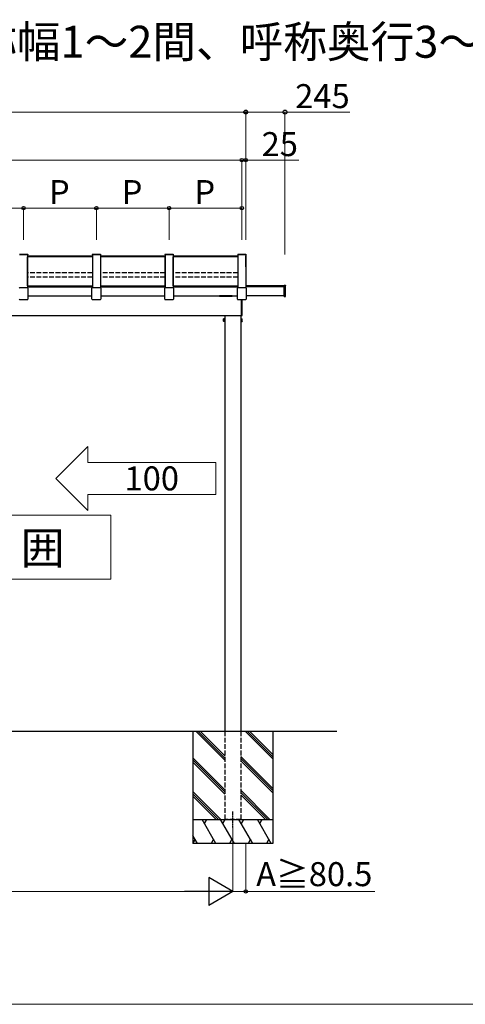
# Model space of a CAD drawing. Extents: x 0 to 17500, y 0 to 26302.
# Drawn here: x 3430 to 6218, y 0 to 6155 of the extents above; entities that cross this region are included whole.
import ezdxf

# ---------------------------------------------------------------- set-up
doc = ezdxf.new("R2010")
doc.units = 0
doc.linetypes.add('YCENTER_1', pattern=[13, 10, -1, 1, -1])
doc.linetypes.add('YHIDDEN_1', pattern=[4, 3, -1])
for name, color, linetype, lineweight in [('USER1', 3, 'CONTINUOUS', 13), ('YKK_11', 7, 'CONTINUOUS', 30), ('YKK_A1', 4, 'CONTINUOUS', 30), ('YKK_D', 6, 'CONTINUOUS', 13), ('YKK_ZWAK', 7, 'CONTINUOUS', 30)]:
    doc.layers.add(name, color=color, linetype=linetype, lineweight=lineweight)
doc.styles.add('text-b', font='txt')

msp = doc.modelspace()

# ---------------------------------------------------------------- linework, layer by layer
at = {"layer": 'USER1'}
for p, q in [((3857.6, 3487.5), (3657.6, 3287.5)), ((3857.6, 3387.5), (3857.6, 3487.5)), ((3857.6, 3387.5), (4657.6, 3387.5)), ((4657.6, 3387.5), (4657.6, 3187.5)), ((3857.6, 3087.5), (3657.6, 3287.5)), ((4657.6, 3187.5), (3857.6, 3187.5)), ((3857.6, 3187.5), (3857.6, 3087.5)), ((2000, 3056.7), (4000, 3056.7)), ((4000, 2656.7), (4000, 3056.7)), ((2000, 2656.7), (4000, 2656.7))]:
    msp.add_line(p, q, dxfattribs=at)
at = {"layer": 'YKK_11'}
for p, q in [((3480, 4491), (3480, 4672.6)), ((4340, 4491), (4340, 4672.6)), ((4390, 4491), (4390, 4672.6))]:
    msp.add_line(p, q, dxfattribs=at)
at = {"layer": 'YKK_A1'}
for p, q in [((3429.5, 4688.3), (3480.5, 4688.3)), ((3429.5, 4686), (3480.5, 4686)), ((3480, 4686), (3480, 4480)), ((3480.5, 4688.3), (3480.5, 4686)), ((3884.5, 4688.3), (3884.5, 4686)), ((3884.5, 4688.3), (3935.5, 4688.3)), ((3884.5, 4686), (3935.5, 4686)), ((3885, 4686), (3885, 4480)), ((3935, 4686), (3935, 4480)), ((3935.5, 4688.3), (3935.5, 4686)), ((4339.5, 4688.3), (4339.5, 4686)), ((4339.5, 4688.3), (4390.5, 4688.3)), ((4339.5, 4686), (4390.5, 4686)), ((4340, 4686), (4340, 4480)), ((4390, 4686), (4390, 4480)), ((4390.5, 4688.3), (4390.5, 4686)), ((4794.5, 4688.3), (4794.5, 4686)), ((4794.5, 4688.3), (4845.5, 4688.3)), ((4794.5, 4686), (4845.5, 4686)), ((4795, 4686), (4795, 4480)), ((4845, 4686), (4845, 4480)), ((4846.7, 4678), (4845.2, 4678)), ((4845.2, 4610.8), (4845.2, 4678)), ((4845.5, 4688.3), (4845.5, 4686)), ((4846.7, 4610.8), (4846.7, 4678)), ((3885, 4677), (3480, 4677)), ((3885, 4675), (3480, 4675)), ((3885, 4672.6), (3480, 4672.6)), ((3885, 4672.6), (3885, 4491)), ((4340, 4677), (3935, 4677)), ((4340, 4675), (3935, 4675)), ((3935, 4672.6), (3935, 4491)), ((4340, 4672.6), (3935, 4672.6)), ((4795, 4677), (4390, 4677)), ((4795, 4675), (4390, 4675)), ((4795, 4672.6), (4390, 4672.6)), ((4795, 4672.6), (4795, 4491)), ((4845.2, 4677), (4845, 4677)), ((4845.2, 4675), (4845, 4675)), ((4845, 4672.6), (4845, 4496.8)), ((4845.2, 4672.6), (4845, 4672.6)), ((4846.7, 4671.5), (4845.2, 4671.5)), ((4846.7, 4610.8), (4845.2, 4610.8)), ((3480, 4491), (3885, 4491)), ((3480, 4491), (3885, 4491)), ((3480, 4485.2), (3885, 4485.2)), ((3480, 4485.2), (3885, 4485.2)), ((3935, 4491), (4340, 4491)), ((3935, 4491), (4340, 4491)), ((3935, 4485.2), (4340, 4485.2)), ((3935, 4485.2), (4340, 4485.2)), ((4390, 4491), (4795, 4491)), ((4390, 4491), (4795, 4491)), ((4390, 4485.2), (4795, 4485.2)), ((4390, 4485.2), (4795, 4485.2)), ((5086, 4491), (4845, 4491)), ((5086, 4485.2), (4845, 4485.2)), ((3482.2, 4428.2), (3882.8, 4428.2)), ((3482.2, 4428.2), (3882.8, 4428.2)), ((3937.2, 4428.2), (4337.8, 4428.2)), ((3937.2, 4428.2), (4337.8, 4428.2)), ((4392.2, 4428.2), (4792.8, 4428.2)), ((4392.2, 4428.2), (4792.8, 4428.2)), ((5086, 4428.2), (4848, 4428.2)), ((1256.5, 4306.7), (4816.4, 4306.7)), ((4705.8, 4283.2), (4706.4, 4284.3)), ((4705.8, 4270.2), (4705.8, 4283.2)), ((4705.8, 4270.2), (4706.4, 4269.2)), ((4711.3, 4284.3), (4706.4, 4284.3)), ((4711.3, 4280.5), (4706.4, 4280.5)), ((4711.3, 4273), (4706.4, 4273)), ((4711.3, 4269.2), (4706.4, 4269.2)), ((4711.3, 4284.3), (4711.3, 4269.2)), ((4714.5, 4306.7), (4714.5, 1706.1)), ((4814.5, 4306.7), (4814.5, 1706.1)), ((4817.7, 4284.3), (4817.7, 4269.2)), ((4817.7, 4284.3), (4822.6, 4284.3)), ((4817.7, 4280.5), (4822.6, 4280.5)), ((4817.7, 4273), (4822.6, 4273)), ((4817.7, 4269.2), (4822.6, 4269.2)), ((4823.2, 4283.2), (4822.6, 4284.3)), ((4823.2, 4270.2), (4822.6, 4269.2)), ((4823.2, 4270.2), (4823.2, 4283.2)), ((585.5, 1706.7), (5414.5, 1706.7))]:
    msp.add_line(p, q, dxfattribs=at)
at = {"layer": 'YKK_A1', "linetype": 'YHIDDEN_1', "ltscale": 10}
for p, q in [((3885, 4571.9), (3480, 4571.9)), ((4340, 4571.9), (3935, 4571.9)), ((4795, 4571.9), (4390, 4571.9)), ((3885, 4544.3), (3480, 4544.3)), ((4340, 4544.3), (3935, 4544.3)), ((4795, 4544.3), (4390, 4544.3)), ((4714.5, 1706.1), (4714.5, 1156.1)), ((4814.5, 1706.1), (4814.5, 1156.1)), ((4814.5, 1156.1), (4714.5, 1156.1))]:
    msp.add_line(p, q, dxfattribs=at)
at = {"layer": 'YKK_A1', "linetype": 'Continuous'}
for p, q in [((5086, 4493.8), (5086, 4495.3)), ((5086, 4495.3), (5092.1, 4495)), ((5086, 4425.4), (5086, 4493.8)), ((5093, 4425.5), (5093, 4494)), ((3430.8, 4480.1), (3479.2, 4480.1)), ((3482.2, 4477.1), (3482.2, 4457.6)), ((3482.2, 4457.6), (3482.2, 4408.8)), ((3882.8, 4457.6), (3882.8, 4477.1)), ((3882.8, 4408.8), (3882.8, 4457.6)), ((3885.8, 4480.1), (3934.2, 4480.1)), ((3937.2, 4477.1), (3937.2, 4457.6)), ((3937.2, 4457.6), (3937.2, 4408.8)), ((4337.8, 4457.6), (4337.8, 4477.1)), ((4337.8, 4408.8), (4337.8, 4457.6)), ((4340.8, 4480.1), (4389.2, 4480.1)), ((4392.2, 4477.1), (4392.2, 4457.6)), ((4392.2, 4457.6), (4392.2, 4408.8)), ((4792.8, 4457.6), (4792.8, 4477.1)), ((4792.8, 4408.8), (4792.8, 4457.6)), ((4795.8, 4480.1), (4844.2, 4480.1)), ((4847.2, 4477.1), (4847.2, 4457.6)), ((4847.2, 4457.6), (4847.2, 4408.8)), ((3431, 4405.7), (3479, 4405.7)), ((3481.1, 4406.5), (3481.4, 4406.8)), ((3883.6, 4406.8), (3883.9, 4406.5)), ((3886, 4405.7), (3934, 4405.7)), ((3936.1, 4406.5), (3936.4, 4406.8)), ((4338.6, 4406.8), (4338.9, 4406.5)), ((4341, 4405.7), (4389, 4405.7)), ((4391.1, 4406.5), (4391.4, 4406.8)), ((4793.6, 4406.8), (4793.9, 4406.5)), ((4796, 4405.7), (4844, 4405.7)), ((4816.4, 4405.7), (4816.4, 4307.1)), ((4822.4, 4307.4), (4822.4, 4405.7)), ((4846.1, 4406.5), (4846.4, 4406.8)), ((5086, 4424.2), (5086, 4425.4)), ((5086, 4424.2), (5092.1, 4424.5)), ((4816.4, 4307.1), (4816.4, 4306.1)), ((4816.4, 4306.1), (4821.5, 4306.4))]:
    msp.add_line(p, q, dxfattribs=at)
at = {"layer": 'YKK_A1', "linetype": 'Continuous', "lineweight": 30, "ltscale": 0.5}
for p, q in [((4680, 4425.7), (4680, 4428.2)), ((4760, 4428.2), (4680, 4428.2)), ((4759, 4424.7), (4681, 4424.7)), ((4760, 4425.7), (4760, 4428.2))]:
    msp.add_line(p, q, dxfattribs=at)
at = {"layer": 'YKK_A1', "lineweight": 13, "ltscale": 0.5}
for p, q in [((4711.3, 4283.8), (4712.9, 4283.8)), ((4711.3, 4269.7), (4711.3, 4283.8)), ((4711.3, 4277), (4712.9, 4277)), ((4711.3, 4276.5), (4712.9, 4276.5)), ((4712.9, 4269.7), (4711.3, 4269.7)), ((4712.9, 4268.2), (4712.9, 4285.2)), ((4712.9, 4285.2), (4714.5, 4285.2)), ((4712.9, 4283.8), (4712.9, 4269.7)), ((4714.5, 4268.2), (4712.9, 4268.2)), ((4714.5, 4285.2), (4714.5, 4268.2)), ((4814.5, 4285.2), (4814.5, 4268.2)), ((4816.1, 4285.2), (4814.5, 4285.2)), ((4814.5, 4268.2), (4816.1, 4268.2)), ((4816.1, 4268.2), (4816.1, 4285.2)), ((4817.7, 4283.8), (4816.1, 4283.8)), ((4816.1, 4283.8), (4816.1, 4269.7)), ((4817.7, 4277), (4816.1, 4277)), ((4817.7, 4276.5), (4816.1, 4276.5)), ((4816.1, 4269.7), (4817.7, 4269.7)), ((4817.7, 4269.7), (4817.7, 4283.8))]:
    msp.add_line(p, q, dxfattribs=at)
at = {"layer": 'YKK_A1', "ltscale": 20}
for p, q in [((4514.5, 1705.9), (4514.5, 1005.9)), ((4714.5, 1525.3), (4533.9, 1705.9)), ((4714.5, 1539.5), (4548, 1705.9)), ((4714.5, 1553.6), (4562.2, 1705.9)), ((5014.5, 1533.7), (4842.2, 1705.9)), ((5014.5, 1547.8), (4856.4, 1705.9)), ((5014.5, 1562), (4870.5, 1705.9)), ((5014.5, 1705.9), (5014.5, 1005.9)), ((4714.5, 1341.5), (4514.5, 1541.5)), ((5014.5, 1349.8), (4814.5, 1549.8)), ((4714.5, 1327.3), (4514.5, 1527.3)), ((4714.5, 1313.2), (4514.5, 1513.2)), ((5014.5, 1335.7), (4814.5, 1535.7)), ((5014.5, 1321.5), (4814.5, 1521.5)), ((4687.9, 1155.9), (4514.5, 1329.3)), ((4673.7, 1155.9), (4514.5, 1315.2)), ((4659.6, 1155.9), (4514.5, 1301)), ((4996.3, 1155.9), (4814.5, 1337.7)), ((4982.1, 1155.9), (4814.5, 1323.6)), ((4968, 1155.9), (4814.5, 1309.4)), ((4514.5, 1155.9), (5014.5, 1155.9)), ((4658.1, 1005.9), (4571.5, 1155.9)), ((4586.5, 1130), (4601.5, 1155.9)), ((4773.5, 1005.9), (4686.9, 1155.9)), ((4701.9, 1130), (4716.9, 1155.9)), ((4889, 1005.9), (4802.4, 1155.9)), ((4817.4, 1130), (4832.4, 1155.9)), ((5004.5, 1005.9), (4917.9, 1155.9)), ((4932.9, 1130), (4947.9, 1155.9)), ((4542.6, 1005.9), (4514.5, 1054.6)), ((4527.6, 1031.9), (4514.5, 1009.2)), ((5014.5, 1005.9), (4514.5, 1005.9)), ((4643.1, 1031.9), (4628.1, 1005.9)), ((4758.5, 1031.9), (4743.5, 1005.9)), ((4874, 1031.9), (4859, 1005.9)), ((4989.5, 1031.9), (4974.5, 1005.9))]:
    msp.add_line(p, q, dxfattribs=at)
at = {"layer": 'YKK_A1', "linetype": 'YCENTER_1'}
msp.add_line((4764.5, 1106.1), (4764.5, 1206.1), dxfattribs=at)
at = {"layer": 'YKK_A1', "linetype": 'Continuous', "lineweight": 30, "ltscale": 0.5}
for centre, start, end in [((4681, 4425.7), 180, 270), ((4759, 4425.7), 270, 0)]:
    msp.add_arc(centre, 1, start, end, dxfattribs=at)
at = {"layer": 'YKK_A1'}
for centre, radius, start, end in [((4709.1, 4282.4), 3.32, 145.61575, 214.38425), ((4718.2, 4276.7), 12.4, 162.41205, 197.58795), ((4709.1, 4271.1), 3.32, 145.61575, 214.38425), ((4819.9, 4282.4), 3.32, 325.61575, 34.38425), ((4810.8, 4276.7), 12.4, 342.41205, 17.58795), ((4819.9, 4271.1), 3.32, 325.61575, 34.38425)]:
    msp.add_arc(centre, radius, start, end, dxfattribs=at)
at = {"layer": 'YKK_A1', "linetype": 'Continuous'}
msp.add_arc((4821.4, 4307.4), 1, 273.5, 0, dxfattribs=at)
for centre, major_axis, ratio, start_param, end_param in [((3430.8, 4477.1), (2.86, -0.92), 0.995317, 1.883662, 3.451719), ((3479.2, 4477.1), (2.86, 0.92), 0.995317, 5.973059, 7.541116), ((3481.2, 4457.6), (0.14, 1.07), 0.926207, 4.834806, 4.854836), ((3481.2, 4457.6), (1, -0.03), 0.694396, 0.018665, 0.038695), ((3885.8, 4477.1), (2.86, -0.92), 0.995317, 1.883662, 3.451719), ((3883.8, 4457.6), (1, 0.03), 0.694396, 3.102898, 3.122928), ((3883.8, 4457.6), (-0.14, 1.07), 0.926207, 1.42835, 1.448379), ((3934.2, 4477.1), (2.86, 0.92), 0.995317, 5.973059, 7.541116), ((3936.2, 4457.6), (0.14, 1.07), 0.926207, 4.834806, 4.854836), ((3936.2, 4457.6), (1, -0.03), 0.694396, 0.018665, 0.038695), ((4340.8, 4477.1), (2.86, -0.92), 0.995317, 1.883662, 3.451719), ((4338.8, 4457.6), (1, 0.03), 0.694396, 3.102898, 3.122928), ((4338.8, 4457.6), (-0.14, 1.07), 0.926207, 1.42835, 1.448379), ((4389.2, 4477.1), (2.86, 0.92), 0.995317, 5.973059, 7.541116), ((4391.2, 4457.6), (0.14, 1.07), 0.926207, 4.834806, 4.854836), ((4391.2, 4457.6), (1, -0.03), 0.694396, 0.018665, 0.038695), ((4795.8, 4477.1), (2.86, -0.92), 0.995317, 1.883662, 3.451719), ((4793.8, 4457.6), (1, 0.03), 0.694396, 3.102898, 3.122928), ((4793.8, 4457.6), (-0.14, 1.07), 0.926207, 1.42835, 1.448379), ((4844.2, 4477.1), (2.86, 0.92), 0.995317, 5.973059, 7.541116), ((4846.2, 4457.6), (0.14, 1.07), 0.926207, 4.834806, 4.854836), ((4846.2, 4457.6), (1, -0.03), 0.694396, 0.018665, 0.038695), ((3431.1, 4408.6), (2.8, 1.13), 0.962717, 2.783982, 4.315875), ((3478.9, 4408.6), (2.8, -1.13), 0.962717, 5.108903, 6.640796), ((3479.2, 4408.9), (2.89, -0.8), 0.99644, 5.7674, 6.248891), ((3479.2, 4408.9), (2.81, -1.11), 0.944666, 0.090359, 0.357154), ((3885.8, 4408.9), (2.81, 1.11), 0.944666, 2.784438, 3.051234), ((3885.8, 4408.9), (2.89, 0.8), 0.99644, 3.175887, 3.657378), ((3886.1, 4408.6), (2.8, 1.13), 0.962717, 2.783982, 4.315875), ((3933.9, 4408.6), (2.8, -1.13), 0.962717, 5.108903, 6.640796), ((3934.2, 4408.9), (2.89, -0.8), 0.99644, 5.7674, 6.248891), ((3934.2, 4408.9), (2.81, -1.11), 0.944666, 0.090359, 0.357154), ((4340.8, 4408.9), (2.81, 1.11), 0.944666, 2.784438, 3.051234), ((4340.8, 4408.9), (2.89, 0.8), 0.99644, 3.175887, 3.657378), ((4341.1, 4408.6), (2.8, 1.13), 0.962717, 2.783982, 4.315875), ((4388.9, 4408.6), (2.8, -1.13), 0.962717, 5.108903, 6.640796), ((4389.2, 4408.9), (2.89, -0.8), 0.99644, 5.7674, 6.248891), ((4389.2, 4408.9), (2.81, -1.11), 0.944666, 0.090359, 0.357154), ((4795.8, 4408.9), (2.81, 1.11), 0.944666, 2.784438, 3.051234), ((4795.8, 4408.9), (2.89, 0.8), 0.99644, 3.175887, 3.657378), ((4796.1, 4408.6), (2.8, 1.13), 0.962717, 2.783982, 4.315875), ((4843.9, 4408.6), (2.8, -1.13), 0.962717, 5.108903, 6.640796), ((4844.2, 4408.9), (2.89, -0.8), 0.99644, 5.7674, 6.248891), ((4844.2, 4408.9), (2.81, -1.11), 0.944666, 0.090359, 0.357154)]:
    msp.add_ellipse(centre, major_axis=major_axis, ratio=ratio, start_param=start_param, end_param=end_param, dxfattribs=at)
for points in [[(5092.1, 4495), (5092.1, 4495), (5092.2, 4495), (5092.3, 4494.9), (5092.4, 4494.9), (5092.5, 4494.8), (5092.6, 4494.8), (5092.8, 4494.6), (5092.9, 4494.5), (5093, 4493.9), (5093, 4493.8), (5093, 4493.7)], [(5092.1, 4424.5), (5092.1, 4424.5), (5092.2, 4424.5), (5092.3, 4424.6), (5092.4, 4424.6), (5092.5, 4424.7), (5092.6, 4424.8), (5092.8, 4424.9), (5092.9, 4425), (5093, 4425.3), (5093, 4425.4), (5093, 4425.5)]]:
    msp.add_open_spline(points, degree=3, knots=[0, 0, 0, 0, 0.125, 0.125, 0.25, 0.25, 0.5, 0.5, 0.75, 0.75, 1, 1, 1, 1], dxfattribs=at)
at = {"layer": 'YKK_D'}
for p, q in [((1155, 5577), (4845, 5577)), ((4845, 4778.4), (4845, 5578)), ((4845, 4779.4), (4845, 5578)), ((4845, 5577), (5090, 5577)), ((5090, 4688), (5090, 5578)), ((5090, 5577), (5495.1, 5577)), ((1180, 5277), (4820, 5277)), ((4820, 5277), (4777.5, 5277)), ((4820, 4778.4), (4820, 5278)), ((4820, 4778.4), (4820, 5278)), ((4820, 5277), (4845, 5277)), ((4845, 4778.4), (4845, 5278)), ((4845, 5277), (5176, 5277)), ((3000, 4977), (3455, 4977)), ((3455, 4779.4), (3455, 4978)), ((3455, 4778.4), (3455, 4978)), ((3455, 4977), (3910, 4977)), ((3910, 4779.4), (3910, 4978)), ((3910, 4778.4), (3910, 4978)), ((3910, 4977), (4365, 4977)), ((4365, 4779.4), (4365, 4978)), ((4365, 4778.4), (4365, 4978)), ((4365, 4977), (4820, 4977)), ((4820, 4779.4), (4820, 4978)), ((4764.5, 1105.1), (4764.5, 704.9)), ((4764.5, 1105.1), (4764.5, 704.9)), ((4845, 1004.9), (4845, 704.9)), ((1410.5, 705.9), (4589.5, 705.9)), ((4764.5, 705.9), (4845, 705.9)), ((4845, 705.9), (5651.7, 705.9))]:
    msp.add_line(p, q, dxfattribs=at)
at = {"layer": 'YKK_D', "lineweight": -2}
for p, q in [((4764.5, 705.9), (4612.9, 793.4)), ((4612.9, 793.4), (4612.9, 618.4)), ((4764.5, 705.9), (4461.4, 705.9)), ((4764.5, 705.9), (4612.9, 618.4))]:
    msp.add_line(p, q, dxfattribs=at)
at = {"layer": 'YKK_D', "linetype": 'ByBlock', "lineweight": -2}
for centre, radius in [((4845, 5577), 12.5), ((4845, 5577), 10.6), ((5090, 5577), 12.5), ((4820, 5277), 10.6), ((4820, 5277), 10.6), ((4845, 5277), 10.6), ((3455, 4977), 10.6), ((3455, 4977), 10.6), ((3910, 4977), 10.6), ((3910, 4977), 10.6), ((4365, 4977), 10.6), ((4365, 4977), 10.6), ((4820, 4977), 10.6), ((4845, 705.9), 10.6)]:
    msp.add_circle(centre, radius, dxfattribs=at)
at = {"layer": 'YKK_ZWAK', "lineweight": 20}
msp.add_line((0, 0), (17500, 0), dxfattribs=at)

# ---------------------------------------------------------------- texts
at = {"layer": 'USER1'}
msp.add_text('●単体1,500N/㎡（呼称幅1～2間、呼称奥行3～7尺）', height=200, dxfattribs=at).set_placement((516.7, 5916.8))
at = {"layer": 'USER1', "style": 'text-b'}
for s, height, p in [('100', 150, (4086.3, 3212.5)), ('柱 移 動 範 囲', 200, (2101.7, 2752.1))]:
    msp.add_text(s, height=height, dxfattribs=at).set_placement(p)
at = {"layer": 'YKK_D', "style": 'text-b'}
for s, p in [('245', (5153.9, 5602)), ('25', (4943.9, 5302)), ('P', (3613.5, 5002)), ('P', (4068.5, 5002)), ('P', (4523.5, 5002)), ('A≧80.5', (4909.9, 738.6))]:
    msp.add_text(s, height=150, dxfattribs=at).set_placement(p)

doc.saveas('drawing.dxf')
